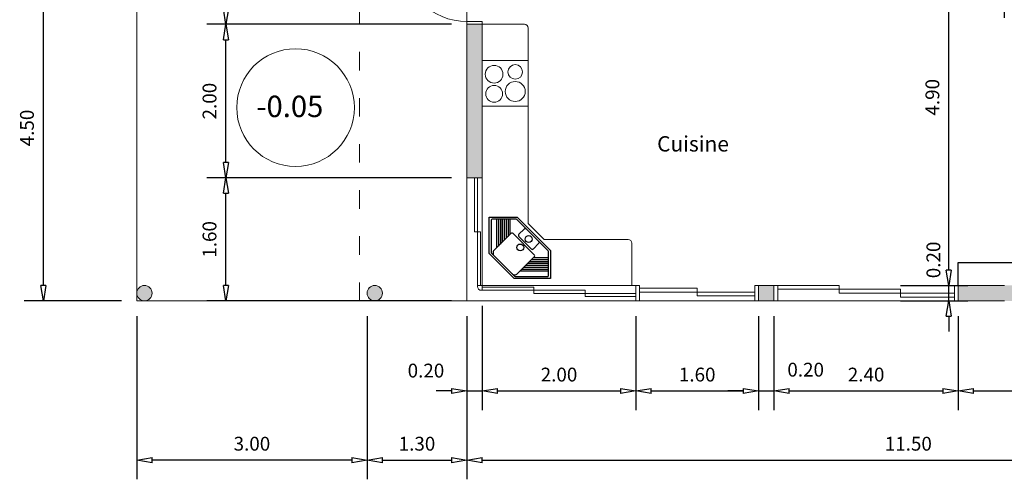
# Model space of a CAD drawing. Units: millimetres. Extents: x 114 to 528, y 115 to 1171.
# Drawn here: x 415 to 428, y 1148 to 1154 of the extents above; entities that cross this region are included whole.
import ezdxf
from ezdxf.enums import TextEntityAlignment as Align

# ---------------------------------------------------------------- set-up
doc = ezdxf.new("R2010")
doc.units = ezdxf.units.MM
doc.header["$LTSCALE"] = 0.1
doc.header["$MEASUREMENT"] = 0
doc.linetypes.add('ACAD_ISO03W100', pattern=[30, 12, -18])
doc.layers.get('0').update_dxf_attribs({"lineweight": 13})
doc.layers.add('ammenagement', color=253, linetype='Continuous', lineweight=15)
doc.layers.add('baie', color=6, linetype='Continuous', lineweight=0)
for name, color, linetype in [('cotation', 1, 'Continuous'), ('Garde corps', 7, 'Continuous'), ('Hachures murs', 8, 'Continuous'), ('menuiserie', 1, 'Continuous'), ('SANITAIRE', 4, 'Continuous')]:
    doc.layers.add(name, color=color, linetype=linetype)
doc.styles.add('style1', font='COMIC.TTF', dxfattribs={"height": 0.5})
doc.dimstyles.new('STYLE 1', dxfattribs={"dimtxt": 0.18, "dimasz": 0.2, "dimexe": 0.25, "dimexo": 0.2, "dimgap": 0.1, "dimtad": 1, "dimrnd": 0.001, "dimzin": 1, "dimdsep": 46, "dimtxsty": 'Standard', "dimblk": 'CLOSEDBLANK', "dimcen": 1, "dimazin": 0, "dimtfac": 1, "dimtmove": 2, "dimatfit": 3, "dimldrblk": 'CLOSEDBLANK', "dimfxl": 0, "dimarcsym": 0})

# ---------------------------------------------------------------- blocks, each defined once
blk = doc.blocks.new('_ClosedBlank')
at = {"layer": 'menuiserie', "color": 0, "lineweight": -2}
for p, q in [((-1, 0.167), (0, 0)), ((-1, 0.167), (-1, -0.167)), ((0, 0), (-1, -0.167))]:
    blk.add_line(p, q, dxfattribs=at)
blk = doc.blocks.new('*D143')
at = {"layer": 'cotation', "color": 0, "lineweight": -2, "ltscale": 0.01}
for p, q in [((427.504, 1155.842), (426.731, 1155.842)), ((426.981, 1151.142), (426.981, 1155.642)), ((426.354, 1150.942), (427.231, 1150.942))]:
    blk.add_line(p, q, dxfattribs=at)
at = {"layer": 'cotation', "color": 0, "lineweight": -2, "ltscale": 0.01, "xscale": 0.2, "yscale": 0.2, "zscale": 0.2}
for p, rotation in [((426.981, 1155.842), 90), ((426.981, 1150.942), 270)]:
    blk.add_blockref('_ClosedBlank', p, dxfattribs=dict(at, rotation=rotation))
at = {"layer": 'cotation', "color": 0, "ltscale": 0.01, "insert": (426.791, 1153.392), "char_height": 0.18, "attachment_point": 5, "rotation": 90}
blk.add_mtext('4.90', dxfattribs=at)
blk = doc.blocks.new('*D144')
at = {"layer": 'cotation', "color": 0, "lineweight": -2, "ltscale": 0.01}
for p, q in [((426.981, 1151.142), (426.981, 1151.342)), ((426.354, 1150.942), (427.231, 1150.942)), ((426.981, 1150.742), (426.981, 1150.942)), ((426.354, 1150.742), (427.231, 1150.742)), ((426.981, 1150.542), (426.981, 1150.342))]:
    blk.add_line(p, q, dxfattribs=at)
at = {"layer": 'cotation', "color": 0, "lineweight": -2, "ltscale": 0.01, "xscale": 0.2, "yscale": 0.2, "zscale": 0.2}
for p, rotation in [((426.981, 1150.942), 270), ((426.981, 1150.742), 90)]:
    blk.add_blockref('_ClosedBlank', p, dxfattribs=dict(at, rotation=rotation))
at = {"layer": 'cotation', "color": 0, "ltscale": 0.01, "insert": (426.804, 1151.275), "char_height": 0.18, "attachment_point": 5, "rotation": 90}
blk.add_mtext('0.20', dxfattribs=at)
blk = doc.blocks.new('*D146')
at = {"layer": 'cotation', "color": 0, "lineweight": -2, "ltscale": 0.01}
for p, q in [((420.704, 1150.542), (420.704, 1148.419)), ((432.204, 1150.542), (432.204, 1148.419)), ((420.904, 1148.669), (432.004, 1148.669))]:
    blk.add_line(p, q, dxfattribs=at)
at = {"layer": 'cotation', "color": 0, "lineweight": -2, "ltscale": 0.01, "xscale": 0.2, "yscale": 0.2, "zscale": 0.2, "rotation": 180}
blk.add_blockref('_ClosedBlank', (420.704, 1148.669), dxfattribs=at)
at = {"layer": 'cotation', "color": 0, "lineweight": -2, "ltscale": 0.01, "xscale": 0.2, "yscale": 0.2, "zscale": 0.2}
blk.add_blockref('_ClosedBlank', (432.204, 1148.669), dxfattribs=at)
at = {"layer": 'cotation', "color": 0, "ltscale": 0.01, "insert": (426.454, 1148.859), "char_height": 0.18, "attachment_point": 5}
blk.add_mtext('11.50', dxfattribs=at)
blk = doc.blocks.new('*D147')
at = {"layer": 'cotation', "color": 0, "lineweight": -2, "ltscale": 0.01}
for p, q in [((424.704, 1150.542), (424.704, 1149.319)), ((427.104, 1150.542), (427.104, 1149.319)), ((424.904, 1149.569), (426.904, 1149.569))]:
    blk.add_line(p, q, dxfattribs=at)
at = {"layer": 'cotation', "color": 0, "lineweight": -2, "ltscale": 0.01, "xscale": 0.2, "yscale": 0.2, "zscale": 0.2, "rotation": 180}
blk.add_blockref('_ClosedBlank', (424.704, 1149.569), dxfattribs=at)
at = {"layer": 'cotation', "color": 0, "lineweight": -2, "ltscale": 0.01, "xscale": 0.2, "yscale": 0.2, "zscale": 0.2}
blk.add_blockref('_ClosedBlank', (427.104, 1149.569), dxfattribs=at)
at = {"layer": 'cotation', "color": 0, "ltscale": 0.01, "insert": (425.904, 1149.759), "char_height": 0.18, "attachment_point": 5}
blk.add_mtext('2.40', dxfattribs=at)
blk = doc.blocks.new('*D174')
at = {"layer": 'cotation', "color": 0, "lineweight": -2, "ltscale": 0.01}
for p, q in [((416.404, 1150.542), (416.404, 1148.419)), ((419.404, 1150.542), (419.404, 1148.419)), ((419.204, 1148.669), (416.604, 1148.669))]:
    blk.add_line(p, q, dxfattribs=at)
at = {"layer": 'cotation', "color": 0, "lineweight": -2, "ltscale": 0.01, "xscale": 0.2, "yscale": 0.2, "zscale": 0.2, "rotation": 180}
blk.add_blockref('_ClosedBlank', (416.404, 1148.669), dxfattribs=at)
at = {"layer": 'cotation', "color": 0, "lineweight": -2, "ltscale": 0.01, "xscale": 0.2, "yscale": 0.2, "zscale": 0.2}
blk.add_blockref('_ClosedBlank', (419.404, 1148.669), dxfattribs=at)
at = {"layer": 'cotation', "color": 0, "ltscale": 0.01, "insert": (417.904, 1148.859), "char_height": 0.18, "attachment_point": 5}
blk.add_mtext('3.00', dxfattribs=at)
blk = doc.blocks.new('*D175')
at = {"layer": 'cotation', "color": 0, "lineweight": -2, "ltscale": 0.01}
for p, q in [((419.404, 1150.542), (419.404, 1148.419)), ((420.704, 1150.542), (420.704, 1148.419)), ((419.604, 1148.669), (420.504, 1148.669))]:
    blk.add_line(p, q, dxfattribs=at)
at = {"layer": 'cotation', "color": 0, "lineweight": -2, "ltscale": 0.01, "xscale": 0.2, "yscale": 0.2, "zscale": 0.2, "rotation": 180}
blk.add_blockref('_ClosedBlank', (419.404, 1148.669), dxfattribs=at)
at = {"layer": 'cotation', "color": 0, "lineweight": -2, "ltscale": 0.01, "xscale": 0.2, "yscale": 0.2, "zscale": 0.2}
blk.add_blockref('_ClosedBlank', (420.704, 1148.669), dxfattribs=at)
at = {"layer": 'cotation', "color": 0, "ltscale": 0.01, "insert": (420.054, 1148.859), "char_height": 0.18, "attachment_point": 5}
blk.add_mtext('1.30', dxfattribs=at)
blk = doc.blocks.new('*D180')
at = {"layer": 'cotation', "color": 0, "lineweight": -2, "ltscale": 0.01}
for p, q in [((420.504, 1155.242), (417.315, 1155.242)), ((417.565, 1154.542), (417.565, 1155.042)), ((420.504, 1154.342), (417.315, 1154.342))]:
    blk.add_line(p, q, dxfattribs=at)
at = {"layer": 'cotation', "color": 0, "lineweight": -2, "ltscale": 0.01, "xscale": 0.2, "yscale": 0.2, "zscale": 0.2}
for p, rotation in [((417.565, 1155.242), 90), ((417.565, 1154.342), 270)]:
    blk.add_blockref('_ClosedBlank', p, dxfattribs=dict(at, rotation=rotation))
at = {"layer": 'cotation', "color": 0, "ltscale": 0.01, "insert": (417.375, 1154.792), "char_height": 0.18, "attachment_point": 5, "rotation": 90}
blk.add_mtext('0.90', dxfattribs=at)
blk = doc.blocks.new('*D181')
at = {"layer": 'cotation', "color": 0, "lineweight": -2, "ltscale": 0.01}
for p, q in [((420.504, 1154.342), (417.315, 1154.342)), ((417.565, 1152.542), (417.565, 1154.142)), ((420.504, 1152.342), (417.315, 1152.342))]:
    blk.add_line(p, q, dxfattribs=at)
at = {"layer": 'cotation', "color": 0, "lineweight": -2, "ltscale": 0.01, "xscale": 0.2, "yscale": 0.2, "zscale": 0.2}
for p, rotation in [((417.565, 1154.342), 90), ((417.565, 1152.342), 270)]:
    blk.add_blockref('_ClosedBlank', p, dxfattribs=dict(at, rotation=rotation))
at = {"layer": 'cotation', "color": 0, "ltscale": 0.01, "insert": (417.375, 1153.342), "char_height": 0.18, "attachment_point": 5, "rotation": 90}
blk.add_mtext('2.00', dxfattribs=at)
blk = doc.blocks.new('*D182')
at = {"layer": 'cotation', "color": 0, "lineweight": -2, "ltscale": 0.01}
for p, q in [((420.504, 1152.342), (417.315, 1152.342)), ((417.565, 1150.942), (417.565, 1152.142)), ((420.504, 1150.742), (417.315, 1150.742))]:
    blk.add_line(p, q, dxfattribs=at)
at = {"layer": 'cotation', "color": 0, "lineweight": -2, "ltscale": 0.01, "xscale": 0.2, "yscale": 0.2, "zscale": 0.2}
for p, rotation in [((417.565, 1152.342), 90), ((417.565, 1150.742), 270)]:
    blk.add_blockref('_ClosedBlank', p, dxfattribs=dict(at, rotation=rotation))
at = {"layer": 'cotation', "color": 0, "ltscale": 0.01, "insert": (417.375, 1151.542), "char_height": 0.18, "attachment_point": 5, "rotation": 90}
blk.add_mtext('1.60', dxfattribs=at)
blk = doc.blocks.new('*D183')
at = {"layer": 'cotation', "color": 0, "lineweight": -2, "ltscale": 0.01}
for p, q in [((416.204, 1155.242), (414.937, 1155.242)), ((415.187, 1150.942), (415.187, 1155.042)), ((416.204, 1150.742), (414.937, 1150.742))]:
    blk.add_line(p, q, dxfattribs=at)
at = {"layer": 'cotation', "color": 0, "lineweight": -2, "ltscale": 0.01, "xscale": 0.2, "yscale": 0.2, "zscale": 0.2}
for p, rotation in [((415.187, 1155.242), 90), ((415.187, 1150.742), 270)]:
    blk.add_blockref('_ClosedBlank', p, dxfattribs=dict(at, rotation=rotation))
at = {"layer": 'cotation', "color": 0, "ltscale": 0.01, "insert": (414.997, 1152.992), "char_height": 0.18, "attachment_point": 5, "rotation": 90}
blk.add_mtext('4.50', dxfattribs=at)
blk = doc.blocks.new('*D185')
at = {"layer": 'cotation', "color": 0, "lineweight": -2, "ltscale": 0.01}
for p, q in [((420.904, 1150.679), (420.904, 1149.319)), ((422.904, 1150.542), (422.904, 1149.319)), ((421.104, 1149.569), (422.704, 1149.569))]:
    blk.add_line(p, q, dxfattribs=at)
at = {"layer": 'cotation', "color": 0, "lineweight": -2, "ltscale": 0.01, "xscale": 0.2, "yscale": 0.2, "zscale": 0.2, "rotation": 180}
blk.add_blockref('_ClosedBlank', (420.904, 1149.569), dxfattribs=at)
at = {"layer": 'cotation', "color": 0, "lineweight": -2, "ltscale": 0.01, "xscale": 0.2, "yscale": 0.2, "zscale": 0.2}
blk.add_blockref('_ClosedBlank', (422.904, 1149.569), dxfattribs=at)
at = {"layer": 'cotation', "color": 0, "ltscale": 0.01, "insert": (421.904, 1149.759), "char_height": 0.18, "attachment_point": 5}
blk.add_mtext('2.00', dxfattribs=at)
blk = doc.blocks.new('CUISELEC')
blk.add_lwpolyline([(0, 0), (0, -0.595), (0.6, -0.595), (0.6, 0)], close=True)
for centre, radius in [((0.155, -0.178), 0.115), ((0.43, -0.148), 0.095), ((0.155, -0.433), 0.11), ((0.43, -0.403), 0.13)]:
    blk.add_circle(centre, radius)
for tag, flags, p in [('DESCRIPTION', 1, (0.3, -0.778)), ('REFERENCE', 9, (0.3, -0.695)), ('RESERVE1', 9, (0.3, -0.862)), ('RESERVE2', 9, (0.3, -0.945))]:
    blk.add_attdef(tag, text='', height=0.05, dxfattribs=dict(flags=flags)).set_placement(p, align=Align.CENTER)
blk = doc.blocks.new('ZE1G90')
for p, q in [((0.025, 0.704), (0.4, 0.704)), ((0.025, 0.679), (0.375, 0.679)), ((0.025, 0.654), (0.35, 0.654)), ((0.025, 0.629), (0.325, 0.629)), ((0.025, 0.604), (0.3, 0.604)), ((0.025, 0.579), (0.275, 0.579)), ((0.025, 0.554), (0.25, 0.554)), ((0.025, 0.529), (0.225, 0.529)), ((0.704, 0.025), (0.704, 0.4)), ((0.579, 0.025), (0.579, 0.275)), ((0.604, 0.025), (0.604, 0.3)), ((0.629, 0.025), (0.629, 0.325)), ((0.654, 0.025), (0.654, 0.35)), ((0.679, 0.025), (0.679, 0.375)), ((0.529, 0.025), (0.529, 0.225)), ((0.554, 0.025), (0.554, 0.25))]:
    blk.add_line(p, q)
blk.add_lwpolyline([(0.473, 0.799), (0.799, 0.473), (0.799, 0), (0.435, 0), (0, 0.435), (0, 0.799)], close=True)
blk.add_lwpolyline([(0.045, 0.774, 0.414214), (0.025, 0.754), (0.025, 0.454, 0.198912), (0.031, 0.44), (0.44, 0.031, 0.198912), (0.454, 0.025), (0.754, 0.025, 0.414214), (0.774, 0.045), (0.774, 0.455, 0.198912), (0.768, 0.469), (0.469, 0.768, 0.198912), (0.455, 0.774)], format="xyb", close=True)
for points in [[(0.502, 0.735, 0.414214), (0.431, 0.735), (0.212, 0.516, 0.414214), (0.212, 0.488), (0.488, 0.212, 0.414214), (0.516, 0.212), (0.735, 0.431, 0.414214), (0.735, 0.502, 0.414214)], [(0.316, 0.155, 0.414214), (0.344, 0.155), (0.413, 0.223, 0.414214), (0.413, 0.251), (0.251, 0.413, 0.414214), (0.223, 0.413), (0.155, 0.344, 0.414214), (0.155, 0.316)]]:
    blk.add_lwpolyline(points, format="xyb")
for centre in [(0.394, 0.394), (0.284, 0.284)]:
    blk.add_circle(centre, 0.045)
for tag, flags, p in [('DESCRIPTION', 1, (0.36, -0.044)), ('REFERENCE', 9, (0.36, 0.04)), ('RESERVE1', 9, (0.36, -0.127)), ('RESERVE2', 9, (0.36, -0.21))]:
    blk.add_attdef(tag, text='', height=0.05, dxfattribs=dict(flags=flags)).set_placement(p, align=Align.CENTER)
blk = doc.blocks.new('*D187')
at = {"layer": 'cotation', "color": 0, "lineweight": -2, "ltscale": 0.01}
for p, q in [((420.904, 1150.679), (420.904, 1149.319)), ((420.704, 1150.542), (420.704, 1149.319)), ((420.504, 1149.569), (420.304, 1149.569)), ((420.704, 1149.569), (420.904, 1149.569)), ((421.104, 1149.569), (421.304, 1149.569))]:
    blk.add_line(p, q, dxfattribs=at)
at = {"layer": 'cotation', "color": 0, "lineweight": -2, "ltscale": 0.01, "xscale": 0.2, "yscale": 0.2, "zscale": 0.2}
blk.add_blockref('_ClosedBlank', (420.704, 1149.569), dxfattribs=at)
at = {"layer": 'cotation', "color": 0, "lineweight": -2, "ltscale": 0.01, "xscale": 0.2, "yscale": 0.2, "zscale": 0.2, "rotation": 180}
blk.add_blockref('_ClosedBlank', (420.904, 1149.569), dxfattribs=at)
at = {"layer": 'cotation', "color": 0, "ltscale": 0.01, "insert": (420.171, 1149.811), "char_height": 0.18, "attachment_point": 5}
blk.add_mtext('0.20', dxfattribs=at)
blk = doc.blocks.new('*D188')
at = {"layer": 'cotation', "color": 0, "lineweight": -2, "ltscale": 0.01}
for p, q in [((422.904, 1150.542), (422.904, 1149.319)), ((424.504, 1150.542), (424.504, 1149.319)), ((423.104, 1149.569), (424.304, 1149.569))]:
    blk.add_line(p, q, dxfattribs=at)
at = {"layer": 'cotation', "color": 0, "lineweight": -2, "ltscale": 0.01, "xscale": 0.2, "yscale": 0.2, "zscale": 0.2, "rotation": 180}
blk.add_blockref('_ClosedBlank', (422.904, 1149.569), dxfattribs=at)
at = {"layer": 'cotation', "color": 0, "lineweight": -2, "ltscale": 0.01, "xscale": 0.2, "yscale": 0.2, "zscale": 0.2}
blk.add_blockref('_ClosedBlank', (424.504, 1149.569), dxfattribs=at)
at = {"layer": 'cotation', "color": 0, "ltscale": 0.01, "insert": (423.704, 1149.759), "char_height": 0.18, "attachment_point": 5}
blk.add_mtext('1.60', dxfattribs=at)
blk = doc.blocks.new('*D189')
at = {"layer": 'cotation', "color": 0, "lineweight": -2, "ltscale": 0.01}
for p, q in [((424.504, 1150.542), (424.504, 1149.319)), ((424.704, 1150.542), (424.704, 1149.319)), ((424.304, 1149.569), (424.104, 1149.569)), ((424.504, 1149.569), (424.704, 1149.569)), ((424.904, 1149.569), (425.104, 1149.569))]:
    blk.add_line(p, q, dxfattribs=at)
at = {"layer": 'cotation', "color": 0, "lineweight": -2, "ltscale": 0.01, "xscale": 0.2, "yscale": 0.2, "zscale": 0.2}
blk.add_blockref('_ClosedBlank', (424.504, 1149.569), dxfattribs=at)
at = {"layer": 'cotation', "color": 0, "lineweight": -2, "ltscale": 0.01, "xscale": 0.2, "yscale": 0.2, "zscale": 0.2, "rotation": 180}
blk.add_blockref('_ClosedBlank', (424.704, 1149.569), dxfattribs=at)
at = {"layer": 'cotation', "color": 0, "ltscale": 0.01, "insert": (425.117, 1149.823), "char_height": 0.18, "attachment_point": 5}
blk.add_mtext('0.20', dxfattribs=at)
blk = doc.blocks.new('*D209')
at = {"layer": 'cotation', "color": 0, "lineweight": -2, "ltscale": 0.01}
for p, q in [((427.704, 1155.442), (427.704, 1154.427)), ((432.004, 1154.397), (432.004, 1154.927)), ((427.904, 1154.677), (431.804, 1154.677))]:
    blk.add_line(p, q, dxfattribs=at)
at = {"layer": 'cotation', "color": 0, "lineweight": -2, "ltscale": 0.01, "xscale": 0.2, "yscale": 0.2, "zscale": 0.2, "rotation": 180}
blk.add_blockref('_ClosedBlank', (427.704, 1154.677), dxfattribs=at)
at = {"layer": 'cotation', "color": 0, "lineweight": -2, "ltscale": 0.01, "xscale": 0.2, "yscale": 0.2, "zscale": 0.2}
blk.add_blockref('_ClosedBlank', (432.004, 1154.677), dxfattribs=at)
at = {"layer": 'cotation', "color": 0, "ltscale": 0.01, "insert": (429.854, 1154.867), "char_height": 0.18, "attachment_point": 5}
blk.add_mtext('4.30', dxfattribs=at)
blk = doc.blocks.new('*D211')
at = {"layer": 'cotation', "color": 0, "lineweight": -2, "ltscale": 0.01}
for p, q in [((427.104, 1150.542), (427.104, 1149.319)), ((429.604, 1150.542), (429.604, 1149.319)), ((427.304, 1149.569), (429.404, 1149.569))]:
    blk.add_line(p, q, dxfattribs=at)
at = {"layer": 'cotation', "color": 0, "lineweight": -2, "ltscale": 0.01, "xscale": 0.2, "yscale": 0.2, "zscale": 0.2, "rotation": 180}
blk.add_blockref('_ClosedBlank', (427.104, 1149.569), dxfattribs=at)
at = {"layer": 'cotation', "color": 0, "lineweight": -2, "ltscale": 0.01, "xscale": 0.2, "yscale": 0.2, "zscale": 0.2}
blk.add_blockref('_ClosedBlank', (429.604, 1149.569), dxfattribs=at)
at = {"layer": 'cotation', "color": 0, "ltscale": 0.01, "insert": (428.354, 1149.759), "char_height": 0.18, "attachment_point": 5}
blk.add_mtext('2.50', dxfattribs=at)

msp = doc.modelspace()

# ---------------------------------------------------------------- hatches: boundary and pattern name
at = {"layer": 'Hachures murs', "ltscale": 0.1}
h = msp.add_hatch(color=256, dxfattribs=at)
h.paths.add_polyline_path([(420.904, 1160.742), (421.104, 1160.742), (421.104, 1160.942), (420.704, 1160.942), (420.704, 1159.042), (420.904, 1159.042)])
h.paths.add_polyline_path([(423.704, 1160.942), (421.704, 1160.942), (421.704, 1160.742), (423.704, 1160.742)])
h.paths.add_polyline_path([(424.704, 1160.942), (424.304, 1160.942), (424.304, 1160.742), (424.504, 1160.742), (424.504, 1159.742), (424.704, 1159.742), (424.704, 1160.742)])
h.paths.add_polyline_path([(426.099, 1160.942), (425.704, 1160.942), (425.704, 1160.742), (426.099, 1160.742)])
h.paths.add_polyline_path([(428.604, 1160.942), (426.699, 1160.942), (426.699, 1160.742), (428.604, 1160.742)])
h.paths.add_polyline_path([(420.904, 1157.442), (420.704, 1157.442), (420.704, 1155.242), (420.904, 1155.242), (420.904, 1155.842), (424.504, 1155.842), (424.704, 1155.842), (424.704, 1156.842), (424.504, 1156.842), (424.504, 1156.042), (420.904, 1156.042)])
h.paths.add_polyline_path([(420.904, 1154.342), (420.704, 1154.342), (420.704, 1153.547), (420.704, 1152.342), (420.904, 1152.342)])
h.paths.add_polyline_path([(424.704, 1150.942), (424.504, 1150.942), (424.504, 1150.742), (424.704, 1150.742)])
h.paths.add_polyline_path([(429.604, 1150.942), (427.704, 1150.942), (427.104, 1150.942), (427.104, 1150.742), (427.705, 1150.742), (429.604, 1150.742)])
h.paths.add_polyline_path([(426.669, 1160.845), (426.669, 1161.415), (426.939, 1161.415), (426.939, 1160.845)], flags=9)
h = msp.add_hatch(color=256, dxfattribs=at)
h.paths.add_polyline_path([(419.604, 1155.142, 1), (419.404, 1155.142, 1)])
h.paths.add_polyline_path([(416.404, 1155.142, 1), (416.604, 1155.142, 1)])
h.paths.add_polyline_path([(416.404, 1150.842, 1), (416.604, 1150.842, 1)])
h.paths.add_polyline_path([(419.604, 1150.842, 1), (419.404, 1150.842, 1)])

# ---------------------------------------------------------------- linework, layer by layer
at = {"color": 5}
for p, q in [((420.704, 1150.742), (420.704, 1160.942)), ((416.404, 1150.742), (416.404, 1155.242)), ((420.704, 1154.377), (420.704, 1153.547)), ((420.904, 1150.942), (420.904, 1154.377)), ((420.904, 1154.342), (421.454, 1154.342)), ((421.504, 1151.747), (421.504, 1154.292)), ((421.504, 1151.747), (421.709, 1151.542)), ((422.804, 1151.542), (421.709, 1151.542)), ((422.854, 1150.942), (422.854, 1151.492)), ((424.704, 1150.942), (424.504, 1150.942)), ((427.705, 1150.942), (427.054, 1150.942)), ((419.404, 1150.742), (416.404, 1150.742)), ((419.404, 1150.742), (420.704, 1150.742)), ((422.904, 1150.742), (420.704, 1150.742)), ((427.705, 1150.742), (424.504, 1150.742))]:
    msp.add_line(p, q, dxfattribs=at)
at = {"color": 7, "linetype": 'ACAD_ISO03W100', "ltscale": 0.2}
msp.add_line((419.304, 1150.742), (419.304, 1155.242), dxfattribs=at)
at = {"ltscale": 0.01}
msp.add_circle((418.472, 1153.258), 0.766, dxfattribs=at)
at = {"color": 5}
for centre in [(416.504, 1150.842), (419.504, 1150.842)]:
    msp.add_circle(centre, 0.1, dxfattribs=at)
for centre in [(421.454, 1154.292), (422.804, 1151.492)]:
    msp.add_arc(centre, 0.05, 0, 90, dxfattribs=at)
at = {"layer": 'baie'}
for p, q in [((420.704, 1154.377), (420.904, 1154.377)), ((420.704, 1154.342), (420.704, 1154.377)), ((420.904, 1154.342), (420.704, 1154.342)), ((420.904, 1152.342), (420.704, 1152.342)), ((420.802, 1151.642), (420.802, 1152.342)), ((420.842, 1151.642), (420.842, 1152.342)), ((420.802, 1151.642), (420.842, 1151.642)), ((420.882, 1151.642), (420.842, 1151.642)), ((420.842, 1151.642), (420.842, 1150.929)), ((420.882, 1150.942), (420.882, 1151.642)), ((420.842, 1150.942), (420.904, 1150.942)), ((421.574, 1150.879), (420.892, 1150.879)), ((422.904, 1150.942), (420.904, 1150.942)), ((420.904, 1150.942), (420.904, 1150.879)), ((420.904, 1150.879), (420.904, 1150.942)), ((420.904, 1150.919), (421.574, 1150.919)), ((421.574, 1150.919), (421.574, 1150.879)), ((421.574, 1150.839), (421.574, 1150.902)), ((421.574, 1150.902), (421.574, 1150.839)), ((421.574, 1150.879), (422.244, 1150.879)), ((422.244, 1150.839), (421.574, 1150.839)), ((422.244, 1150.879), (422.244, 1150.839)), ((422.244, 1150.839), (422.904, 1150.839)), ((422.244, 1150.799), (422.244, 1150.839)), ((422.904, 1150.942), (422.904, 1150.742)), ((422.904, 1150.942), (422.904, 1150.742)), ((422.954, 1150.942), (422.904, 1150.942)), ((422.904, 1150.942), (422.904, 1150.742)), ((422.904, 1150.942), (422.954, 1150.942)), ((422.904, 1150.892), (422.904, 1150.792)), ((422.954, 1150.742), (422.954, 1150.942)), ((423.704, 1150.906), (422.954, 1150.906)), ((422.954, 1150.856), (423.704, 1150.856)), ((423.704, 1150.856), (423.704, 1150.906)), ((423.704, 1150.856), (423.704, 1150.806)), ((423.704, 1150.856), (424.454, 1150.856)), ((424.454, 1150.942), (424.504, 1150.942)), ((424.454, 1150.942), (424.454, 1150.742)), ((424.504, 1150.942), (424.454, 1150.942)), ((424.454, 1150.942), (424.454, 1150.742)), ((424.454, 1150.942), (424.454, 1150.742)), ((424.454, 1150.892), (424.454, 1150.792)), ((424.504, 1150.742), (424.504, 1150.942)), ((424.704, 1150.942), (424.754, 1150.942)), ((424.704, 1150.942), (424.704, 1150.742)), ((424.754, 1150.942), (424.704, 1150.942)), ((424.754, 1150.742), (424.754, 1150.942)), ((424.754, 1150.942), (425.554, 1150.942)), ((424.754, 1150.892), (425.554, 1150.892)), ((425.554, 1150.892), (425.554, 1150.942)), ((425.554, 1150.892), (425.554, 1150.842)), ((425.554, 1150.892), (426.354, 1150.892)), ((425.554, 1150.842), (426.354, 1150.842)), ((426.354, 1150.892), (426.354, 1150.792)), ((426.354, 1150.842), (427.054, 1150.842)), ((427.054, 1150.942), (427.104, 1150.942)), ((427.054, 1150.742), (427.054, 1150.942)), ((427.104, 1150.942), (427.104, 1150.742)), ((427.104, 1150.942), (427.104, 1150.742)), ((422.904, 1150.799), (422.244, 1150.799)), ((422.904, 1150.742), (424.504, 1150.742)), ((423.704, 1150.806), (424.454, 1150.806)), ((426.354, 1150.792), (427.054, 1150.792))]:
    msp.add_line(p, q, dxfattribs=at)
at = {"layer": 'baie', "ltscale": 0.5}
for p, q in [((422.904, 1150.942), (422.904, 1150.742)), ((422.904, 1150.742), (422.904, 1150.942)), ((422.904, 1150.742), (422.904, 1150.942)), ((422.904, 1150.742), (422.904, 1150.942)), ((422.904, 1150.742), (422.904, 1150.942)), ((422.904, 1150.942), (422.904, 1150.742)), ((424.454, 1150.942), (424.454, 1150.742)), ((424.454, 1150.742), (424.454, 1150.942)), ((424.454, 1150.742), (424.454, 1150.942)), ((424.454, 1150.742), (424.454, 1150.942)), ((424.454, 1150.742), (424.454, 1150.942)), ((424.454, 1150.942), (424.454, 1150.742)), ((424.704, 1150.942), (424.704, 1150.742)), ((424.704, 1150.742), (424.704, 1150.942)), ((424.704, 1150.742), (424.704, 1150.942)), ((427.104, 1150.942), (427.104, 1150.742)), ((427.104, 1150.742), (427.104, 1150.942)), ((427.104, 1150.742), (427.104, 1150.942))]:
    msp.add_line(p, q, dxfattribs=at)
at = {"layer": 'baie'}
for centre, radius, start in [((420.704, 1155.207), 0.83, 90), ((420.892, 1150.929), 0.05, 180)]:
    msp.add_arc(centre, radius, start, 270, dxfattribs=at)
at = {"layer": 'Garde corps', "color": 5}
for p, q in [((427.104, 1151.242), (428.104, 1151.242)), ((427.104, 1150.942), (427.104, 1151.242))]:
    msp.add_line(p, q, dxfattribs=at)

# ---------------------------------------------------------------- block references
at = {"layer": 'ammenagement'}
msp.add_blockref('CUISELEC', (420.904, 1153.87), dxfattribs=at)
at = {"layer": 'SANITAIRE', "rotation": 180}
msp.add_blockref('ZE1G90', (421.794, 1151.831), dxfattribs=at)

# ---------------------------------------------------------------- texts
at = {"ltscale": 0.01}
msp.add_text('-0.05', height=0.2791, dxfattribs=at).set_placement((417.962, 1153.134))
at = {"color": 5, "ltscale": 0.01, "style": 'style1'}
msp.add_text('Cuisine', height=0.2, rotation=360, dxfattribs=at).set_placement((423.182, 1152.686))

# ---------------------------------------------------------------- dimensions: what is measured, and where the dimension line sits
at = {"layer": 'cotation', "color": 1}
for base, p1, p2, picture, middle in [((426.981, 1155.842), (426.154, 1150.942), (427.704, 1155.842), '*D143', (426.791, 1153.392)), ((417.565, 1152.342), (420.704, 1150.742), (420.704, 1152.342), '*D182', (417.375, 1151.542))]:
    dim = msp.add_linear_dim(base=base, p1=p1, p2=p2, angle=90, dimstyle='STYLE 1', dxfattribs=at)
    dim.commit()
    dim.dimension.update_dxf_attribs({"geometry": picture, "text_midpoint": middle})
dim = msp.add_linear_dim(base=(432.004, 1154.677), p1=(427.704, 1155.642), p2=(432.004, 1154.197), dimstyle='STYLE 1', dxfattribs=at)
dim.commit()
dim.dimension.update_dxf_attribs({"geometry": '*D209', "text_midpoint": (429.854, 1154.867)})
at = {"layer": 'cotation'}
for base, p1, p2, picture, middle in [((415.187, 1155.242), (416.404, 1150.742), (416.404, 1155.242), '*D183', (414.997, 1152.992)), ((417.565, 1155.242), (420.704, 1154.342), (420.704, 1155.242), '*D180', (417.375, 1154.792)), ((417.565, 1154.342), (420.704, 1152.342), (420.704, 1154.342), '*D181', (417.375, 1153.342))]:
    dim = msp.add_linear_dim(base=base, p1=p1, p2=p2, angle=90, dimstyle='STYLE 1', dxfattribs=at)
    dim.commit()
    dim.dimension.update_dxf_attribs({"geometry": picture, "text_midpoint": middle})
at = {"layer": 'cotation', "color": 1}
dim = msp.add_linear_dim(base=(426.981, 1150.942), p1=(426.154, 1150.742), p2=(426.154, 1150.942), angle=90, dimstyle='STYLE 1', dxfattribs=at)
dim.commit()
dim.dimension.update_dxf_attribs({"geometry": '*D144', "text_midpoint": (426.804, 1151.275), "dimtype": 160})
at = {"layer": 'cotation'}
for base, p1, p2, picture, middle in [((420.904, 1149.569), (420.704, 1150.742), (420.904, 1150.879), '*D187', (420.171, 1149.811)), ((424.704, 1149.569), (424.504, 1150.742), (424.704, 1150.742), '*D189', (425.117, 1149.823))]:
    dim = msp.add_linear_dim(base=base, p1=p1, p2=p2, dimstyle='STYLE 1', dxfattribs=at)
    dim.commit()
    dim.dimension.update_dxf_attribs({"geometry": picture, "text_midpoint": middle, "dimtype": 160})
for base, p1, p2, picture, middle in [((422.904, 1149.569), (420.904, 1150.879), (422.904, 1150.742), '*D185', (421.904, 1149.759)), ((416.404, 1148.669), (419.404, 1150.742), (416.404, 1150.742), '*D174', (417.904, 1148.859)), ((420.704, 1148.669), (419.404, 1150.742), (420.704, 1150.742), '*D175', (420.054, 1148.859)), ((432.204, 1148.669), (420.704, 1150.742), (432.204, 1150.742), '*D146', (426.454, 1148.859)), ((424.504, 1149.569), (422.904, 1150.742), (424.504, 1150.742), '*D188', (423.704, 1149.759)), ((427.104, 1149.569), (424.704, 1150.742), (427.104, 1150.742), '*D147', (425.904, 1149.759)), ((429.604, 1149.569), (427.104, 1150.742), (429.604, 1150.742), '*D211', (428.354, 1149.759))]:
    dim = msp.add_linear_dim(base=base, p1=p1, p2=p2, dimstyle='STYLE 1', dxfattribs=at)
    dim.commit()
    dim.dimension.update_dxf_attribs({"geometry": picture, "text_midpoint": middle})

doc.saveas('drawing.dxf')
